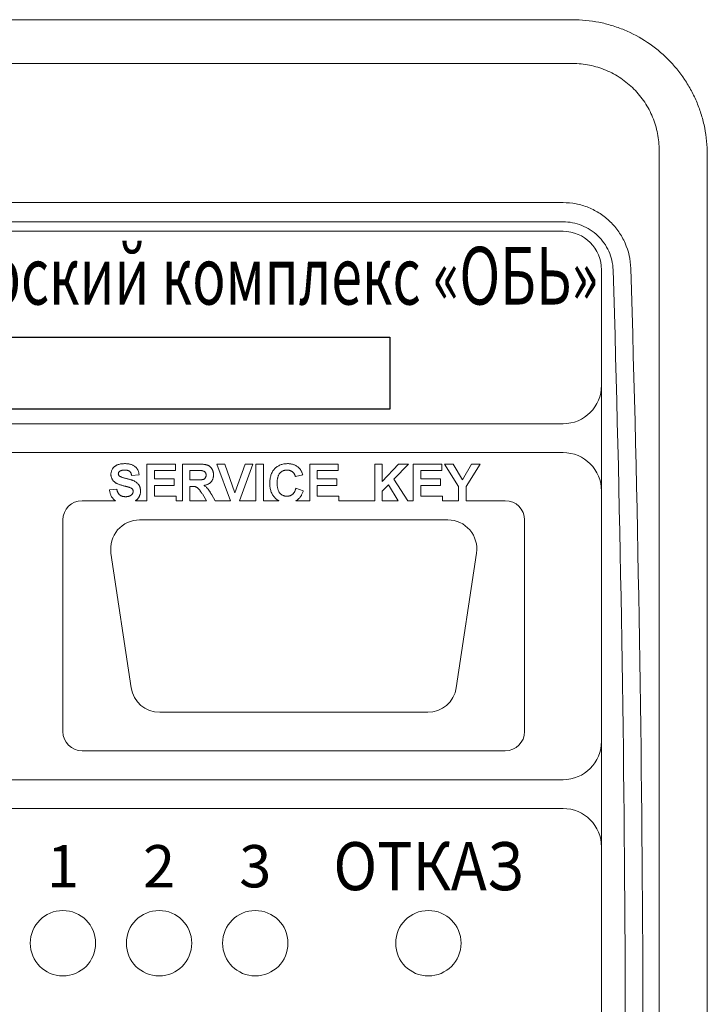
# Model space of a CAD drawing. Extents: x -8836 to -6207, y 3224 to 7107.
# Drawn here: x -7439 to -7403, y 5638 to 5689 of the extents above; entities that cross this region are included whole.
import ezdxf
from ezdxf.enums import TextEntityAlignment as Align

# ---------------------------------------------------------------- set-up
doc = ezdxf.new("R2010")
doc.units = 0
doc.header["$MEASUREMENT"] = 0
doc.layers.get('0').update_dxf_attribs({"color": 250, "linetype": 'CONTINUOUS'})
doc.styles.add('ARIAL', font='arial.ttf')

msp = doc.modelspace()

# ---------------------------------------------------------------- linework, layer by layer
at = {"color": 18, "linetype": 'Continuous', "lineweight": 15, "true_color": 0x000000}
for p, q in [((-7460.671202, 5689.179925), (-7410.191328, 5689.179925)), ((-7410.191328, 5686.900882), (-7458.672182, 5686.900882)), ((-7405.691342, 5585.977905), (-7405.691342, 5682.381948)), ((-7403.191329, 5682.179926), (-7403.191329, 5586.179926)), ((-7452.691333, 5679.672291), (-7410.691337, 5679.672291)), ((-7410.691337, 5678.676879), (-7452.691333, 5678.676879)), ((-7410.691337, 5678.179925), (-7452.691333, 5678.179925)), ((-7408.691333, 5670.179924), (-7408.691333, 5676.179929)), ((-7408.691333, 5670.179924), (-7408.691333, 5667.280598)), ((-7452.691333, 5668.179927), (-7410.691337, 5668.179927)), ((-7408.691333, 5649.079254), (-7408.691333, 5667.280598)), ((-7410.691337, 5666.679924), (-7452.691333, 5666.679924)), ((-7432.322734, 5666.079929), (-7430.835554, 5666.079929)), ((-7432.322734, 5664.179927), (-7432.322734, 5666.079929)), ((-7431.93812, 5665.74659), (-7431.93812, 5665.310694)), ((-7430.835554, 5665.74659), (-7431.93812, 5665.74659)), ((-7430.835554, 5666.079929), (-7430.835554, 5665.74659)), ((-7430.476585, 5666.079929), (-7429.63724, 5666.079929)), ((-7430.476585, 5664.179927), (-7430.476585, 5666.079929)), ((-7430.091963, 5665.74659), (-7430.091963, 5665.259411)), ((-7429.765047, 5665.74659), (-7430.091963, 5665.74659)), ((-7428.68171, 5666.079929), (-7428.27546, 5666.079929)), ((-7427.979113, 5664.179927), (-7428.68171, 5666.079929)), ((-7428.27546, 5666.079929), (-7427.745805, 5664.592748)), ((-7427.745805, 5664.592748), (-7427.21817, 5666.079929)), ((-7426.809908, 5666.079929), (-7427.50986, 5664.179927)), ((-7427.21817, 5666.079929), (-7426.809908, 5666.079929)), ((-7426.656069, 5666.079929), (-7426.271455, 5666.079929)), ((-7426.656069, 5664.179927), (-7426.656069, 5666.079929)), ((-7426.271455, 5666.079929), (-7426.271455, 5664.179927)), ((-7423.861192, 5666.079929), (-7422.374011, 5666.079929)), ((-7423.861192, 5664.179927), (-7423.861192, 5666.079929)), ((-7423.476578, 5665.74659), (-7423.476578, 5665.310694)), ((-7422.374011, 5665.74659), (-7423.476578, 5665.74659)), ((-7422.374011, 5666.079929), (-7422.374011, 5665.74659)), ((-7420.476587, 5666.079929), (-7420.091973, 5666.079929)), ((-7420.476587, 5664.179927), (-7420.476587, 5666.079929)), ((-7420.091973, 5665.184496), (-7419.248612, 5666.079929)), ((-7420.091973, 5666.079929), (-7420.091973, 5665.184496)), ((-7418.720172, 5666.079929), (-7419.479788, 5665.306685)), ((-7419.248612, 5666.079929), (-7418.720172, 5666.079929)), ((-7418.476583, 5666.079929), (-7416.989402, 5666.079929)), ((-7418.476583, 5664.179927), (-7418.476583, 5666.079929)), ((-7418.091969, 5665.74659), (-7418.091969, 5665.310694)), ((-7416.989402, 5665.74659), (-7418.091969, 5665.74659)), ((-7416.989402, 5666.079929), (-7416.989402, 5665.74659)), ((-7416.848378, 5666.079929), (-7416.398452, 5666.079929)), ((-7416.11761, 5664.921669), (-7416.848378, 5666.079929)), ((-7416.398452, 5666.079929), (-7415.925698, 5665.255805)), ((-7415.925698, 5665.255805), (-7415.452139, 5666.079929)), ((-7415.002228, 5666.079929), (-7415.732996, 5664.918868)), ((-7415.452139, 5666.079929), (-7415.002228, 5666.079929)), ((-7432.732993, 5665.515823), (-7433.117607, 5665.490186)), ((-7431.93812, 5665.310694), (-7430.912481, 5665.310694)), ((-7430.912481, 5665.310694), (-7430.912481, 5664.977362)), ((-7430.091963, 5665.259411), (-7429.782273, 5665.259411)), ((-7424.220176, 5665.515823), (-7424.60479, 5665.438903)), ((-7423.476578, 5665.310694), (-7422.450946, 5665.310694)), ((-7422.450946, 5665.310694), (-7422.450946, 5664.977362)), ((-7419.479788, 5665.306685), (-7418.758542, 5664.179927)), ((-7418.091969, 5665.310694), (-7417.066322, 5665.310694)), ((-7417.066322, 5665.310694), (-7417.066322, 5664.977362)), ((-7434.271456, 5664.746595), (-7433.886842, 5664.772233)), ((-7431.93812, 5664.977362), (-7431.93812, 5664.413256)), ((-7430.912481, 5664.977362), (-7431.93812, 5664.977362)), ((-7430.091963, 5664.92608), (-7430.091963, 5664.179927)), ((-7430.005827, 5664.92608), (-7430.091963, 5664.92608)), ((-7424.579145, 5664.823515), (-7424.194531, 5664.695313)), ((-7423.476578, 5664.977362), (-7423.476578, 5664.413256)), ((-7422.450946, 5664.977362), (-7423.476578, 5664.977362)), ((-7419.771449, 5665.009012), (-7420.091973, 5664.682893)), ((-7420.091973, 5664.682893), (-7420.091973, 5664.179927)), ((-7419.267715, 5664.179927), (-7419.771449, 5665.009012)), ((-7418.091969, 5664.977362), (-7418.091969, 5664.413256)), ((-7417.066322, 5664.977362), (-7418.091969, 5664.977362)), ((-7416.11761, 5664.179927), (-7416.11761, 5664.921669)), ((-7415.732996, 5664.918868), (-7415.732996, 5664.179927)), ((-7433.962451, 5664.179927), (-7435.691335, 5664.179927)), ((-7432.322734, 5664.179927), (-7432.917872, 5664.179927)), ((-7431.93812, 5664.413256), (-7430.809916, 5664.413256)), ((-7430.809916, 5664.413256), (-7430.809916, 5664.179927)), ((-7430.476585, 5664.179927), (-7430.809916, 5664.179927)), ((-7429.219538, 5664.179927), (-7430.091963, 5664.179927)), ((-7429.219538, 5664.179927), (-7429.441326, 5664.533852)), ((-7428.949737, 5664.475759), (-7428.768584, 5664.179927)), ((-7427.979113, 5664.179927), (-7428.768584, 5664.179927)), ((-7426.656069, 5664.179927), (-7427.50986, 5664.179927)), ((-7425.461129, 5664.179927), (-7426.271455, 5664.179927)), ((-7423.861192, 5664.179927), (-7424.576611, 5664.179927)), ((-7423.476578, 5664.413256), (-7422.348381, 5664.413256)), ((-7422.348381, 5664.413256), (-7422.348381, 5664.179927)), ((-7420.476587, 5664.179927), (-7422.348381, 5664.179927)), ((-7419.267715, 5664.179927), (-7420.091973, 5664.179927)), ((-7418.476583, 5664.179927), (-7418.758542, 5664.179927)), ((-7418.091969, 5664.413256), (-7416.963757, 5664.413256)), ((-7416.963757, 5664.413256), (-7416.963757, 5664.179927)), ((-7416.11761, 5664.179927), (-7416.963757, 5664.179927)), ((-7413.691328, 5664.179927), (-7415.732996, 5664.179927)), ((-7436.691337, 5663.179925), (-7436.691337, 5652.179925)), ((-7432.707929, 5663.179925), (-7416.674734, 5663.179925)), ((-7412.691341, 5652.179925), (-7412.691341, 5663.179925)), ((-7433.141337, 5654.457418), (-7434.191332, 5661.457417)), ((-7415.191339, 5661.457417), (-7416.241334, 5654.457418)), ((-7417.724745, 5653.179927), (-7431.657934, 5653.179927)), ((-7435.691335, 5651.179923), (-7413.691328, 5651.179923)), ((-7452.691333, 5649.679927), (-7410.691337, 5649.679927)), ((-7408.691333, 5649.079254), (-7408.691333, 5646.179927)), ((-7410.691337, 5648.179924), (-7452.691333, 5648.179924)), ((-7408.691333, 5603.679925), (-7408.691333, 5646.179927))]:
    msp.add_line(p, q, dxfattribs=at)
at = {"color": 18, "true_color": 0x000000}
msp.add_lwpolyline([(-7443.691336, 5672.679925), (-7419.691336, 5672.679925), (-7419.691336, 5668.929925), (-7443.691336, 5668.929925)], close=True, dxfattribs=at)
at = {"color": 18, "linetype": 'Continuous', "lineweight": 15, "true_color": 0x000000}
for centre in [(-7436.691335, 5641.179926), (-7431.691335, 5641.179926), (-7426.691335, 5641.179926), (-7417.691335, 5641.179926)]:
    msp.add_circle(centre, 1.7, dxfattribs=at)
for centre, radius, start, end in [((-7410.691335, 5676.179926), 2, 0, 90), ((-7410.691335, 5670.179926), 2, 270, 0), ((-7410.691335, 5664.679926), 2, 0, 90), ((-7435.691335, 5663.179926), 1, 90, 180), ((-7413.691335, 5663.179926), 1, 0, 90), ((-7432.707931, 5661.679926), 1.5, 90, 188.5307656), ((-7416.67474, 5661.679926), 1.5, 351.4692344, 90), ((-7431.657931, 5654.679926), 1.5, 188.5307656, 270), ((-7417.72474, 5654.679926), 1.5, 270, 351.4692344), ((-7435.691335, 5652.179926), 1, 180, 270), ((-7413.691335, 5652.179926), 1, 270, 0), ((-7410.691335, 5651.679926), 2, 270, 0), ((-7410.691335, 5646.179926), 2, 0, 90)]:
    msp.add_arc(centre, radius, start, end, dxfattribs=at)
for centre, major_axis, ratio in [((-7662.66537, 5634.179926), (0, 595.5), 0.428571429), ((-7661.746225, 5634.179926), (0, 596.5), 0.427852952)]:
    msp.add_ellipse(centre, major_axis=major_axis, ratio=ratio, start_param=4.661149097, end_param=4.782976551, dxfattribs=at)
for points, knots in [([(-7410.191335, 5689.179926), (-7409.728811, 5689.179926), (-7409.274019, 5689.134535), (-7408.602954, 5689.001147), (-7408.381133, 5688.94572), (-7407.941312, 5688.812436), (-7407.722771, 5688.734222), (-7407.087112, 5688.470732), (-7406.685114, 5688.255749), (-7405.924287, 5687.747826), (-7405.564254, 5687.452341), (-7404.918901, 5686.806985), (-7404.629245, 5686.454829), (-7404.24551, 5685.881286), (-7404.126494, 5685.682789), (-7403.91069, 5685.279256), (-7403.715667, 5684.867119), (-7403.561603, 5684.438019), (-7403.42831, 5684.000318), (-7403.371865, 5683.776129), (-7403.236606, 5683.098573), (-7403.191335, 5682.641804), (-7403.191335, 5682.179926)], [0, 0, 0, 0, 0.125, 0.125, 0.1875, 0.1875, 0.25, 0.25, 0.375, 0.375, 0.5, 0.5, 0.625, 0.625, 0.6875, 0.6875, 0.75, 0.8125, 0.8125, 0.875, 0.875, 1, 1, 1, 1]), ([(-7405.691335, 5682.381946), (-7405.691335, 5682.67921), (-7405.720263, 5682.973226), (-7405.835527, 5683.554812), (-7405.921471, 5683.83843), (-7406.144831, 5684.380585), (-7406.283771, 5684.642692), (-7406.611644, 5685.136315), (-7406.797388, 5685.363813), (-7407.211566, 5685.781012), (-7407.442824, 5685.972236), (-7407.93207, 5686.301242), (-7408.190733, 5686.440604), (-7408.736462, 5686.668479), (-7409.023029, 5686.75591), (-7409.599794, 5686.871394), (-7409.893031, 5686.900885), (-7410.191335, 5686.900885)], [0, 0, 0, 0, 0.125, 0.125, 0.25, 0.25, 0.375, 0.375, 0.5, 0.5, 0.625, 0.625, 0.75, 0.75, 0.875, 0.875, 1, 1, 1, 1]), ([(-7410.691335, 5679.672288), (-7410.462586, 5679.672288), (-7410.237824, 5679.650216), (-7409.795897, 5679.563997), (-7409.577008, 5679.499116), (-7409.155289, 5679.327891), (-7408.955507, 5679.223203), (-7408.577526, 5678.976653), (-7408.397747, 5678.832944), (-7408.073448, 5678.51781), (-7407.927734, 5678.346178), (-7407.669234, 5677.974729), (-7407.556901, 5677.774458), (-7407.28432, 5677.156305), (-7407.181289, 5676.706559), (-7407.167491, 5676.250455)], [0, 0, 0, 0, 0.125, 0.125, 0.25, 0.25, 0.375, 0.375, 0.5, 0.5, 0.625, 0.625, 0.75, 0.75, 1, 1, 1, 1]), ([(-7408.086636, 5676.179926), (-7408.100332, 5676.514006), (-7408.179058, 5676.84279), (-7408.382814, 5677.294048), (-7408.466323, 5677.440101), (-7408.657983, 5677.71105), (-7408.765741, 5677.836162), (-7409.005039, 5678.065732), (-7409.137519, 5678.170407), (-7409.415843, 5678.349986), (-7409.562806, 5678.426202), (-7409.872725, 5678.550809), (-7410.033611, 5678.598057), (-7410.358292, 5678.660819), (-7410.523376, 5678.676877), (-7410.691335, 5678.676877)], [0, 0, 0, 0, 0.25, 0.25, 0.375, 0.375, 0.5, 0.5, 0.625, 0.625, 0.75, 0.75, 0.875, 0.875, 1, 1, 1, 1]), ([(-7434.194531, 5665.553083), (-7434.193596, 5665.578015), (-7434.191741, 5665.627474), (-7434.174735, 5665.700171), (-7434.148244, 5665.770319), (-7434.117521, 5665.826018), (-7434.088002, 5665.868156), (-7434.06349, 5665.898393), (-7434.03656, 5665.926692), (-7434.006844, 5665.952362), (-7433.975446, 5665.976908), (-7433.941149, 5665.998705), (-7433.904926, 5666.019237), (-7433.852507, 5666.043576), (-7433.781336, 5666.06894), (-7433.688739, 5666.090321), (-7433.58792, 5666.103173), (-7433.518021, 5666.10475), (-7433.48179, 5666.105567)], [0, 0, 0, 0, 0.073758236, 0.146314323, 0.219931336, 0.295355331, 0.333985137, 0.372228167, 0.410559072, 0.449521648, 0.488450069, 0.52849996, 0.569766092, 0.611707391, 0.699546777, 0.793005267, 0.89270829, 1, 1, 1, 1]), ([(-7433.747015, 5665.70132), (-7433.756685, 5665.693623), (-7433.775415, 5665.678718), (-7433.795571, 5665.649119), (-7433.807706, 5665.615689), (-7433.809166, 5665.592049), (-7433.809915, 5665.579926)], [0, 0, 0, 0, 0.259464314, 0.502501839, 0.744885333, 1, 1, 1, 1]), ([(-7433.476983, 5665.772233), (-7433.49101, 5665.771975), (-7433.518301, 5665.771471), (-7433.55807, 5665.768383), (-7433.595377, 5665.762682), (-7433.630405, 5665.75526), (-7433.663106, 5665.745163), (-7433.693412, 5665.732852), (-7433.721461, 5665.718358), (-7433.738564, 5665.706954), (-7433.747015, 5665.70132)], [0, 0, 0, 0, 0.148334853, 0.288592084, 0.421400511, 0.54715205, 0.666859264, 0.78276635, 0.892668327, 1, 1, 1, 1]), ([(-7433.48179, 5666.105567), (-7433.452125, 5666.10517), (-7433.394426, 5666.104399), (-7433.310784, 5666.096596), (-7433.232658, 5666.084453), (-7433.160323, 5666.067021), (-7433.093743, 5666.043989), (-7433.032662, 5666.016553), (-7432.97713, 5665.98398), (-7432.927825, 5665.946083), (-7432.883899, 5665.904304), (-7432.845581, 5665.858669), (-7432.812723, 5665.809755), (-7432.785115, 5665.757597), (-7432.763434, 5665.701927), (-7432.74751, 5665.642814), (-7432.736978, 5665.580399), (-7432.734338, 5665.537631), (-7432.732992, 5665.515823)], [0, 0, 0, 0, 0.082820254, 0.161083624, 0.234349509, 0.303452983, 0.368554297, 0.430806475, 0.490159468, 0.547891088, 0.604074648, 0.659129233, 0.713948385, 0.768330704, 0.823594561, 0.880408283, 0.93901971, 1, 1, 1, 1]), ([(-7433.117608, 5665.490182), (-7433.119826, 5665.502243), (-7433.12415, 5665.525747), (-7433.133552, 5665.559411), (-7433.144157, 5665.590546), (-7433.156569, 5665.619152), (-7433.171562, 5665.644717), (-7433.187878, 5665.668045), (-7433.205968, 5665.688825), (-7433.226431, 5665.706489), (-7433.248563, 5665.722562), (-7433.273786, 5665.735445), (-7433.301043, 5665.747397), (-7433.331371, 5665.756383), (-7433.364187, 5665.76351), (-7433.39951, 5665.768794), (-7433.437415, 5665.771374), (-7433.463491, 5665.77194), (-7433.476983, 5665.772233)], [0, 0, 0, 0, 0.07194165, 0.140206794, 0.204904728, 0.264912442, 0.322857486, 0.378531407, 0.431843291, 0.484048878, 0.536897776, 0.591950242, 0.649895286, 0.711384645, 0.777188929, 0.846914455, 0.920798376, 1, 1, 1, 1]), ([(-7429.459354, 5665.740182), (-7429.464692, 5665.740769), (-7429.477344, 5665.742159), (-7429.499685, 5665.743052), (-7429.528252, 5665.744424), (-7429.563389, 5665.744985), (-7429.604782, 5665.745968), (-7429.652598, 5665.746149), (-7429.706682, 5665.746725), (-7429.744878, 5665.746638), (-7429.765043, 5665.746592)], [0, 0, 0, 0, 0.052658929, 0.124812716, 0.219210218, 0.333205091, 0.469464021, 0.625352362, 0.802199088, 1, 1, 1, 1]), ([(-7429.637239, 5666.079926), (-7429.611731, 5666.079769), (-7429.562571, 5666.079466), (-7429.491477, 5666.077256), (-7429.425912, 5666.072628), (-7429.365586, 5666.067386), (-7429.310788, 5666.059759), (-7429.261302, 5666.050622), (-7429.21721, 5666.040034), (-7429.17787, 5666.027353), (-7429.142, 5666.012839), (-7429.108586, 5665.995563), (-7429.077259, 5665.975323), (-7429.047539, 5665.952815), (-7429.019301, 5665.928005), (-7428.993317, 5665.900237), (-7428.969135, 5665.869924), (-7428.946776, 5665.837318), (-7428.927078, 5665.802563), (-7428.90908, 5665.766776), (-7428.894429, 5665.729575), (-7428.882327, 5665.691136), (-7428.87266, 5665.651543), (-7428.86595, 5665.610693), (-7428.861761, 5665.568663), (-7428.861387, 5665.540272), (-7428.861197, 5665.525839)], [0, 0, 0, 0, 0.069826168, 0.134567806, 0.194654679, 0.249727294, 0.300288627, 0.346032105, 0.387437549, 0.424315851, 0.459073089, 0.493244826, 0.5271141, 0.561038568, 0.595222036, 0.629875307, 0.66498639, 0.701285794, 0.737967896, 0.774261777, 0.810850862, 0.847269718, 0.884508626, 0.922310282, 0.960504076, 1, 1, 1, 1]), ([(-7429.245813, 5665.508211), (-7429.246494, 5665.523626), (-7429.247808, 5665.553367), (-7429.258174, 5665.595688), (-7429.276268, 5665.633073), (-7429.301117, 5665.665584), (-7429.33231, 5665.693036), (-7429.369466, 5665.714827), (-7429.412307, 5665.731057), (-7429.443206, 5665.73705), (-7429.459354, 5665.740182)], [0, 0, 0, 0, 0.132872245, 0.256355572, 0.372787533, 0.488671199, 0.607002185, 0.728890297, 0.858317691, 1, 1, 1, 1]), ([(-7425.93812, 5665.075519), (-7425.937403, 5665.115083), (-7425.936003, 5665.192265), (-7425.92365, 5665.304482), (-7425.904472, 5665.41024), (-7425.876295, 5665.508883), (-7425.84085, 5665.601106), (-7425.796287, 5665.685992), (-7425.744717, 5665.764675), (-7425.684753, 5665.83571), (-7425.618149, 5665.898781), (-7425.546774, 5665.954552), (-7425.469963, 5666.00134), (-7425.388136, 5666.039601), (-7425.301183, 5666.069209), (-7425.209276, 5666.090529), (-7425.112338, 5666.102939), (-7425.046062, 5666.104679), (-7425.012239, 5666.105567)], [0, 0, 0, 0, 0.075790519, 0.147853475, 0.216062561, 0.281513739, 0.344147287, 0.405039848, 0.464871931, 0.524079073, 0.582724997, 0.640361728, 0.697328761, 0.754684166, 0.813113061, 0.873014604, 0.935195361, 1, 1, 1, 1]), ([(-7425.039082, 5665.772233), (-7425.057812, 5665.771855), (-7425.094368, 5665.771117), (-7425.147799, 5665.762886), (-7425.198726, 5665.751399), (-7425.246942, 5665.733858), (-7425.292148, 5665.711423), (-7425.33486, 5665.684151), (-7425.374841, 5665.652158), (-7425.412106, 5665.615066), (-7425.445546, 5665.572204), (-7425.474945, 5665.523484), (-7425.499334, 5665.468351), (-7425.519134, 5665.407349), (-7425.534719, 5665.34033), (-7425.545848, 5665.26721), (-7425.552002, 5665.187938), (-7425.552993, 5665.133088), (-7425.553505, 5665.104766)], [0, 0, 0, 0, 0.0586371379, 0.1144421474, 0.1690482053, 0.2219952735, 0.2747684322, 0.3268888809, 0.3804769583, 0.4349208394, 0.4912567424, 0.5503904738, 0.6127623717, 0.6797200153, 0.7510744632, 0.8281288448, 0.9112525307, 1, 1, 1, 1]), ([(-7424.604787, 5665.4389), (-7424.608056, 5665.451516), (-7424.614495, 5665.476365), (-7424.627524, 5665.512071), (-7424.642469, 5665.545954), (-7424.660993, 5665.577182), (-7424.680669, 5665.607146), (-7424.703965, 5665.634514), (-7424.729392, 5665.660004), (-7424.757134, 5665.683351), (-7424.78686, 5665.704084), (-7424.817998, 5665.722722), (-7424.851113, 5665.737936), (-7424.885766, 5665.750244), (-7424.921818, 5665.760564), (-7424.95959, 5665.766939), (-7424.998757, 5665.771833), (-7425.025443, 5665.772098), (-7425.039082, 5665.772233)], [0, 0, 0, 0, 0.065701683, 0.129415079, 0.191523435, 0.252186483, 0.312349991, 0.372123769, 0.433096486, 0.493819352, 0.554747395, 0.615749876, 0.676633212, 0.738216912, 0.801141922, 0.865493176, 0.931256995, 1, 1, 1, 1]), ([(-7425.012239, 5666.105567), (-7424.9827, 5666.104822), (-7424.924785, 5666.103363), (-7424.839975, 5666.093449), (-7424.759598, 5666.076049), (-7424.683221, 5666.052564), (-7424.611278, 5666.021569), (-7424.54364, 5665.983694), (-7424.480075, 5665.93914), (-7424.441776, 5665.904337), (-7424.422495, 5665.886817)], [0, 0, 0, 0, 0.13731376, 0.269221899, 0.396222126, 0.519140292, 0.640111566, 0.759624432, 0.878992093, 1, 1, 1, 1]), ([(-7424.422495, 5665.886817), (-7424.411321, 5665.875669), (-7424.388709, 5665.85311), (-7424.358516, 5665.815026), (-7424.32989, 5665.774027), (-7424.303284, 5665.729416), (-7424.279539, 5665.680855), (-7424.257514, 5665.62909), (-7424.237236, 5665.573921), (-7424.225959, 5665.535526), (-7424.220172, 5665.515823)], [0, 0, 0, 0, 0.11066161, 0.223922581, 0.340367194, 0.461366928, 0.58791332, 0.71930972, 0.855956368, 1, 1, 1, 1]), ([(-7434.009835, 5665.154445), (-7434.024527, 5665.168201), (-7434.053333, 5665.195171), (-7434.09125, 5665.239489), (-7434.123111, 5665.286303), (-7434.149336, 5665.335268), (-7434.169529, 5665.386667), (-7434.183842, 5665.440154), (-7434.193105, 5665.495871), (-7434.194051, 5665.533815), (-7434.194531, 5665.553083)], [0, 0, 0, 0, 0.133053677, 0.260864037, 0.384834792, 0.506941124, 0.627504104, 0.749213612, 0.872651387, 1, 1, 1, 1]), ([(-7433.552704, 5664.958131), (-7433.578951, 5664.964684), (-7433.62959, 5664.977328), (-7433.701813, 5664.999819), (-7433.768332, 5665.022166), (-7433.828507, 5665.046414), (-7433.883, 5665.070919), (-7433.93093, 5665.097402), (-7433.973299, 5665.124487), (-7433.997988, 5665.144731), (-7434.009835, 5665.154445)], [0, 0, 0, 0, 0.161735124, 0.312041473, 0.452204351, 0.581220078, 0.699855321, 0.809223885, 0.908454583, 1, 1, 1, 1]), ([(-7433.809915, 5665.579926), (-7433.809303, 5665.568596), (-7433.808096, 5665.546279), (-7433.795927, 5665.514576), (-7433.777212, 5665.485201), (-7433.759726, 5665.469245), (-7433.75062, 5665.460935)], [0, 0, 0, 0, 0.246345145, 0.485260731, 0.731950801, 1, 1, 1, 1]), ([(-7433.75062, 5665.460935), (-7433.743394, 5665.455542), (-7433.727245, 5665.443491), (-7433.697665, 5665.428172), (-7433.66196, 5665.411581), (-7433.619317, 5665.395361), (-7433.57002, 5665.379171), (-7433.514065, 5665.362268), (-7433.451419, 5665.345137), (-7433.383677, 5665.328547), (-7433.3149, 5665.31224), (-7433.249268, 5665.294411), (-7433.188239, 5665.27703), (-7433.132098, 5665.258811), (-7433.080553, 5665.241076), (-7433.033856, 5665.22286), (-7432.991687, 5665.20512), (-7432.942512, 5665.180726), (-7432.886777, 5665.147683), (-7432.828361, 5665.09965), (-7432.7767, 5665.045658), (-7432.740703, 5664.994748), (-7432.715975, 5664.950963), (-7432.700053, 5664.916061), (-7432.68628, 5664.879284), (-7432.675068, 5664.84059), (-7432.666942, 5664.799925), (-7432.660217, 5664.7576), (-7432.656782, 5664.713263), (-7432.656309, 5664.683029), (-7432.656069, 5664.667666)], [0, 0, 0, 0, 0.018281281, 0.040851055, 0.067419906, 0.098235656, 0.133389739, 0.172760946, 0.216897504, 0.265231778, 0.314355842, 0.360395205, 0.403300321, 0.4431725, 0.480216473, 0.513952305, 0.544926296, 0.573058188, 0.625371145, 0.676059628, 0.726117637, 0.776674693, 0.802167523, 0.828130405, 0.854469988, 0.881844283, 0.909814996, 0.938613221, 0.968808412, 1, 1, 1, 1]), ([(-7429.782271, 5665.259413), (-7429.758365, 5665.259464), (-7429.71282, 5665.259562), (-7429.648054, 5665.260976), (-7429.590196, 5665.262176), (-7429.539592, 5665.26519), (-7429.496017, 5665.268179), (-7429.459644, 5665.272062), (-7429.430168, 5665.276652), (-7429.400726, 5665.283789), (-7429.370567, 5665.296222), (-7429.338424, 5665.313932), (-7429.310952, 5665.336906), (-7429.287155, 5665.363466), (-7429.269001, 5665.394689), (-7429.254782, 5665.429186), (-7429.247573, 5665.467721), (-7429.246412, 5665.494432), (-7429.245813, 5665.508211)], [0, 0, 0, 0, 0.106122064, 0.202180464, 0.287584002, 0.362990417, 0.427193792, 0.481468039, 0.525327026, 0.559548474, 0.615694354, 0.669594952, 0.721819746, 0.773909767, 0.827084939, 0.881359186, 0.938795446, 1, 1, 1, 1]), ([(-7428.861197, 5665.525839), (-7428.86155, 5665.507657), (-7428.862239, 5665.472125), (-7428.868581, 5665.420046), (-7428.877999, 5665.370289), (-7428.891426, 5665.322783), (-7428.909886, 5665.278089), (-7428.931317, 5665.235579), (-7428.956877, 5665.195399), (-7428.986393, 5665.157946), (-7429.019837, 5665.123187), (-7429.057357, 5665.091838), (-7429.098684, 5665.063776), (-7429.144069, 5665.039163), (-7429.193196, 5665.018121), (-7429.246277, 5665.000418), (-7429.303073, 5664.986009), (-7429.34258, 5664.979229), (-7429.3628, 5664.975759)], [0, 0, 0, 0, 0.066194535, 0.129362366, 0.190794767, 0.250524503, 0.308782471, 0.366645189, 0.42372163, 0.481910522, 0.5400445, 0.599083027, 0.659656408, 0.721688575, 0.786832952, 0.854048925, 0.925302192, 1, 1, 1, 1]), ([(-7433.962447, 5664.179926), (-7433.967335, 5664.18312), (-7433.990835, 5664.198926), (-7434.03109, 5664.229895), (-7434.079181, 5664.277078), (-7434.122425, 5664.329068), (-7434.160238, 5664.386334), (-7434.192595, 5664.448786), (-7434.220315, 5664.516086), (-7434.243176, 5664.588266), (-7434.260388, 5664.665669), (-7434.267701, 5664.719151), (-7434.271454, 5664.746592)], [0.4440738713, 0.4440738713, 0.4440738713, 0.4440738713, 0.4586560178, 0.5147930407, 0.5707223743, 0.6266527034, 0.6834817676, 0.741844128, 0.8021435429, 0.8651514685, 0.9308113235, 1, 1, 1, 1]), ([(-7433.886838, 5664.772233), (-7433.883774, 5664.756143), (-7433.877822, 5664.724887), (-7433.864598, 5664.680343), (-7433.850043, 5664.638816), (-7433.832648, 5664.60075), (-7433.813604, 5664.565443), (-7433.791349, 5664.533899), (-7433.767433, 5664.505112), (-7433.740674, 5664.480116), (-7433.71152, 5664.458224), (-7433.679826, 5664.439553), (-7433.645935, 5664.423394), (-7433.609765, 5664.410087), (-7433.570943, 5664.400153), (-7433.529806, 5664.393086), (-7433.486297, 5664.38856), (-7433.456561, 5664.387937), (-7433.441326, 5664.387618)], [0, 0, 0, 0, 0.0752850212, 0.1462363651, 0.2134555886, 0.277502177, 0.3385297228, 0.3976515005, 0.454744563, 0.5103616531, 0.5656385744, 0.6220971206, 0.6792397158, 0.7381153316, 0.799043897, 0.863264002, 0.9299394788, 1, 1, 1, 1]), ([(-7433.228185, 5664.871192), (-7433.235113, 5664.873514), (-7433.250618, 5664.878709), (-7433.277067, 5664.886139), (-7433.308927, 5664.895416), (-7433.346656, 5664.905961), (-7433.390242, 5664.916746), (-7433.4392, 5664.930032), (-7433.494124, 5664.943253), (-7433.532549, 5664.953012), (-7433.552704, 5664.958131)], [0, 0, 0, 0, 0.065227705, 0.14596901, 0.24521524, 0.36149782, 0.495675826, 0.646054597, 0.814352189, 1, 1, 1, 1]), ([(-7433.441326, 5664.387618), (-7433.425289, 5664.387793), (-7433.394097, 5664.388133), (-7433.348896, 5664.392355), (-7433.306632, 5664.398403), (-7433.267676, 5664.407977), (-7433.231302, 5664.418684), (-7433.198414, 5664.433333), (-7433.168478, 5664.450227), (-7433.141572, 5664.469399), (-7433.118092, 5664.490661), (-7433.09755, 5664.512858), (-7433.079659, 5664.53551), (-7433.065578, 5664.559623), (-7433.054182, 5664.584221), (-7433.04665, 5664.610039), (-7433.041562, 5664.636482), (-7433.040978, 5664.654554), (-7433.040685, 5664.66366)], [0, 0, 0, 0, 0.088611242, 0.172353431, 0.250758782, 0.324349222, 0.393927901, 0.460036673, 0.522848465, 0.583690358, 0.642236357, 0.697606006, 0.750761271, 0.801401757, 0.851620817, 0.900196157, 0.949715875, 1, 1, 1, 1]), ([(-7433.040685, 5664.66366), (-7433.041045, 5664.675068), (-7433.04175, 5664.697387), (-7433.050242, 5664.729294), (-7433.062976, 5664.758855), (-7433.082149, 5664.785633), (-7433.107922, 5664.810104), (-7433.140799, 5664.832996), (-7433.181696, 5664.853591), (-7433.212037, 5664.865078), (-7433.228185, 5664.871192)], [0, 0, 0, 0, 0.1131186262, 0.2213000378, 0.3258952386, 0.4316049241, 0.5461401524, 0.6776233955, 0.8284281064, 1, 1, 1, 1]), ([(-7432.656069, 5664.667666), (-7432.656399, 5664.653498), (-7432.657055, 5664.625362), (-7432.661635, 5664.583602), (-7432.668719, 5664.542582), (-7432.679205, 5664.502253), (-7432.693116, 5664.462694), (-7432.708778, 5664.423333), (-7432.728364, 5664.385029), (-7432.750654, 5664.34775), (-7432.775242, 5664.311524), (-7432.803104, 5664.278107), (-7432.832605, 5664.246383), (-7432.865628, 5664.218129), (-7432.894016, 5664.195858), (-7432.911985, 5664.183731), (-7432.917872, 5664.179926)], [0, 0, 0, 0, 0.0375237517, 0.0745185359, 0.1111581401, 0.1477088381, 0.1847374322, 0.2221810619, 0.2598329865, 0.2985386704, 0.3371990656, 0.3756533745, 0.4136872262, 0.4517901079, 0.4906345628, 0.509195504, 0.509195504, 0.509195504, 0.509195504]), ([(-7429.441326, 5664.533852), (-7429.454389, 5664.552031), (-7429.479331, 5664.58674), (-7429.515336, 5664.636061), (-7429.548277, 5664.679966), (-7429.577278, 5664.719091), (-7429.603806, 5664.752325), (-7429.627056, 5664.780249), (-7429.646553, 5664.803462), (-7429.668615, 5664.826478), (-7429.694282, 5664.850132), (-7429.726055, 5664.873066), (-7429.758683, 5664.891349), (-7429.793642, 5664.905299), (-7429.83407, 5664.915026), (-7429.882671, 5664.921224), (-7429.940974, 5664.925796), (-7429.983114, 5664.92598), (-7430.005829, 5664.92608)], [0, 0, 0, 0, 0.091590486, 0.174865068, 0.249829139, 0.316160129, 0.374099921, 0.423769715, 0.464839405, 0.498074588, 0.554160746, 0.60738754, 0.658015759, 0.7068185, 0.760885579, 0.827647236, 0.907100423, 1, 1, 1, 1]), ([(-7429.3628, 5664.975759), (-7429.343245, 5664.962808), (-7429.304974, 5664.93746), (-7429.252023, 5664.895713), (-7429.204485, 5664.851895), (-7429.168492, 5664.81293), (-7429.140835, 5664.778665), (-7429.118566, 5664.748696), (-7429.094546, 5664.714206), (-7429.06901, 5664.675176), (-7429.041203, 5664.631952), (-7429.012159, 5664.583872), (-7428.98127, 5664.531405), (-7428.960502, 5664.494754), (-7428.949739, 5664.475759)], [0, 0, 0, 0, 0.107120422, 0.209649261, 0.307658185, 0.402218569, 0.451671994, 0.50877915, 0.572757208, 0.643659616, 0.721852347, 0.807549467, 0.900259269, 1, 1, 1, 1]), ([(-7425.461136, 5664.179926), (-7425.463754, 5664.181301), (-7425.492305, 5664.196488), (-7425.545508, 5664.228626), (-7425.616719, 5664.283147), (-7425.683021, 5664.345441), (-7425.743258, 5664.415031), (-7425.795348, 5664.491543), (-7425.839856, 5664.573898), (-7425.875831, 5664.662489), (-7425.90396, 5664.757225), (-7425.923665, 5664.857974), (-7425.935995, 5664.964769), (-7425.937399, 5665.037957), (-7425.93812, 5665.075519)], [0.2964489314, 0.2964489314, 0.2964489314, 0.2964489314, 0.3022792106, 0.3601959776, 0.4188354894, 0.4788423895, 0.5393582514, 0.6000024027, 0.6610548138, 0.7236693563, 0.7882613265, 0.855679185, 0.9259317406, 1, 1, 1, 1]), ([(-7425.553505, 5665.104766), (-7425.552998, 5665.074708), (-7425.552022, 5665.016791), (-7425.545869, 5664.933251), (-7425.534669, 5664.856417), (-7425.519291, 5664.786152), (-7425.499391, 5664.722498), (-7425.475044, 5664.665567), (-7425.446099, 5664.615291), (-7425.412602, 5664.571704), (-7425.3754, 5664.534263), (-7425.3355, 5664.502072), (-7425.293139, 5664.474549), (-7425.24806, 5664.451905), (-7425.200092, 5664.434775), (-7425.14963, 5664.422352), (-7425.096489, 5664.414454), (-7425.060077, 5664.413663), (-7425.041486, 5664.413259)], [0, 0, 0, 0, 0.092200523, 0.177656206, 0.256732639, 0.330177257, 0.398062973, 0.460994883, 0.519731382, 0.575527448, 0.629114465, 0.681254032, 0.732497652, 0.783792002, 0.835623311, 0.888378762, 0.943007786, 1, 1, 1, 1]), ([(-7425.041486, 5664.413259), (-7425.027721, 5664.413602), (-7425.000656, 5664.414278), (-7424.960651, 5664.418563), (-7424.922254, 5664.426742), (-7424.885278, 5664.437557), (-7424.849579, 5664.451126), (-7424.815701, 5664.468533), (-7424.782977, 5664.48854), (-7424.752087, 5664.511986), (-7424.722618, 5664.538309), (-7424.69574, 5664.568731), (-7424.670808, 5664.602522), (-7424.648139, 5664.639908), (-7424.626976, 5664.680569), (-7424.60897, 5664.725138), (-7424.592196, 5664.772894), (-7424.583572, 5664.806347), (-7424.579146, 5664.823516)], [0, 0, 0, 0, 0.061261111, 0.12046088, 0.178740623, 0.235724111, 0.291792154, 0.348405626, 0.404978529, 0.462271107, 0.520759571, 0.580529381, 0.642578218, 0.707405436, 0.774920301, 0.846330275, 0.921134376, 1, 1, 1, 1]), ([(-7424.194531, 5664.69531), (-7424.202347, 5664.670092), (-7424.217655, 5664.620707), (-7424.245761, 5664.549926), (-7424.277901, 5664.48433), (-7424.312918, 5664.423152), (-7424.352989, 5664.367971), (-7424.395872, 5664.31696), (-7424.442841, 5664.271195), (-7424.493665, 5664.230578), (-7424.538721, 5664.200712), (-7424.567053, 5664.184963), (-7424.576618, 5664.179926)], [0, 0, 0, 0, 0.070415042, 0.137894803, 0.2029029159, 0.2651675719, 0.3256747361, 0.3845661001, 0.4427637077, 0.5002944982, 0.5579013519, 0.5867296745, 0.5867296745, 0.5867296745, 0.5867296745])]:
    msp.add_open_spline(points, degree=3, knots=knots, dxfattribs=at)

# ---------------------------------------------------------------- texts
at = {"color": 18, "true_color": 0x000000, "style": 'ARIAL'}
for s, height, width, p in [('Диспетчерский комплекс «ОБЬ»', 3, 0.7, (-7431.441334, 5674.373128)), ('ОТКАЗ', 2.5, 0.9, (-7417.691335, 5643.934216))]:
    msp.add_text(s, height=height, dxfattribs=dict(at, width=width)).set_placement(p, align=Align.CENTER)
for s, p in [('1', (-7436.691335, 5645.179926)), ('2', (-7431.691335, 5645.179926)), ('3', (-7426.691335, 5645.179926))]:
    msp.add_text(s, height=2.2, dxfattribs=at).set_placement(p, align=Align.MIDDLE_CENTER)

doc.saveas('drawing.dxf')
